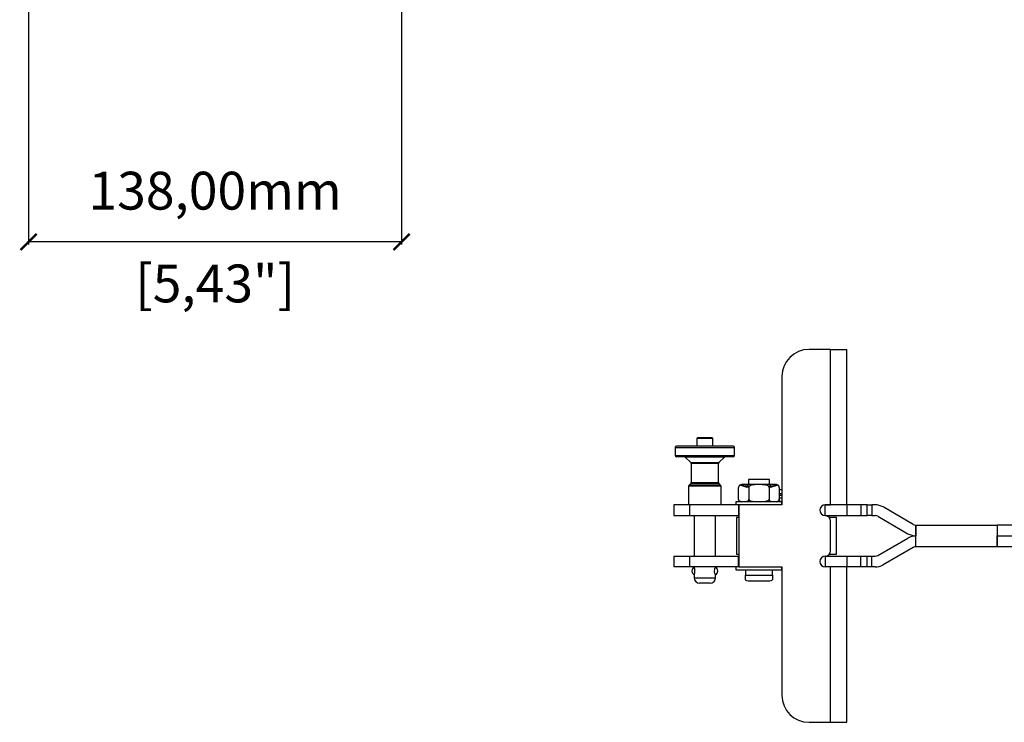
# Model space of a CAD drawing. Units: millimetres. Extents: x 63 to 1791, y 578 to 1252.
# Drawn here: x 63 to 427, y 578 to 838 of the extents above; entities that cross this region are included whole.
import ezdxf

# ---------------------------------------------------------------- set-up
doc = ezdxf.new("R2010")
doc.units = ezdxf.units.MM
doc.header["$PDSIZE"] = -1
doc.layers.get('Defpoints').update_dxf_attribs({"color": 5})
doc.layers.add('Dims', color=5, linetype='Continuous')
doc.layers.add('T8PB', color=7, linetype='Continuous')
doc.dimstyles.new('ISO-25', dxfattribs={"dimtxt": 2.5, "dimasz": 2.5, "dimexe": 1.25, "dimexo": 0.625, "dimtad": 1, "dimtxsty": 'Standard', "dimcen": 2.5, "dimadec": 0, "dimazin": 0, "dimtfac": 1, "dimtmove": 0, "dimatfit": 3, "dimfxl": 1, "dimarcsym": 0})

# ---------------------------------------------------------------- blocks, each defined once
blk = doc.blocks.new('_ArchTick')
at = {"color": 0, "linetype": 'ByBlock', "const_width": 0.15}
blk.add_lwpolyline([(-0.5, -0.5), (0.5, 0.5)], dxfattribs=at)
blk = doc.blocks.new('*D105')
at = {"layer": 'Defpoints', "color": 0}
for p in [(66.29, 843.3), (204.29, 843.3), (66.29, 755.3)]:
    blk.add_point(p, dxfattribs=at)
at = {"layer": 'Dims', "color": 0, "lineweight": -2}
for p, q in [((66.29, 842.3), (66.29, 754.3)), ((204.29, 842.3), (204.29, 754.3)), ((204.29, 755.3), (66.29, 755.3))]:
    blk.add_line(p, q, dxfattribs=at)
at = {"layer": 'Dims', "color": 0, "lineweight": -2, "xscale": 6, "yscale": 6, "zscale": 6, "rotation": 180}
blk.add_blockref('_ArchTick', (66.29, 755.3), dxfattribs=at)
at = {"layer": 'Dims', "color": 0, "lineweight": -2, "xscale": 6, "yscale": 6, "zscale": 6}
blk.add_blockref('_ArchTick', (204.29, 755.3), dxfattribs=at)
at = {"layer": 'Dims', "color": 7, "char_height": 14, "attachment_point": 5}
for s, insert in [('138,00mm', (135.29, 772.46)), ('[5,43"]', (135.29, 738.13))]:
    blk.add_mtext(s, dxfattribs=dict(at, insert=insert))

msp = doc.modelspace()

# ---------------------------------------------------------------- linework, layer by layer
at = {"layer": 'T8PB', "color": 7, "linetype": 'Continuous', "lineweight": 25}
for p, q in [((363.035, 715.525), (355.035, 715.525)), ((363.035, 658.025), (363.035, 715.525)), ((363.035, 715.525), (369.035, 715.525)), ((369.035, 658.025), (369.035, 715.525)), ((345.035, 705.525), (345.035, 658.025)), ((313.799, 682.857), (313.499, 682.557)), ((313.499, 682.557), (313.499, 679.758)), ((319.499, 682.557), (313.499, 682.557)), ((316.331, 682.857), (313.799, 682.857)), ((319.199, 682.857), (316.331, 682.857)), ((319.499, 682.557), (319.199, 682.857)), ((319.499, 679.758), (319.499, 682.557)), ((305.501, 679.25), (305.501, 676.329)), ((305.501, 679.25), (327.48, 679.25)), ((327.48, 679.25), (327.497, 679.25)), ((327.497, 676.329), (327.497, 679.25)), ((305.501, 676.329), (315.816, 676.329)), ((309.257, 675.672), (311.27, 673.659)), ((323.742, 675.672), (309.257, 675.672)), ((315.816, 676.329), (327.497, 676.329)), ((321.728, 673.659), (323.742, 675.672)), ((311.27, 673.659), (321.718, 673.659)), ((311.419, 673.299), (311.419, 666.25)), ((321.579, 673.299), (311.419, 673.299)), ((321.579, 666.25), (321.579, 673.299)), ((321.718, 673.659), (321.728, 673.659)), ((332.599, 667.425), (332.599, 665.475)), ((340.399, 667.425), (332.599, 667.425)), ((340.399, 665.475), (340.399, 667.425)), ((310.505, 664.915), (310.505, 658.025)), ((316.127, 664.915), (310.505, 664.915)), ((311.27, 665.891), (310.654, 665.274)), ((322.345, 665.274), (310.654, 665.274)), ((321.728, 665.891), (311.27, 665.891)), ((311.419, 666.25), (316.184, 666.25)), ((322.494, 664.915), (316.127, 664.915)), ((316.184, 666.25), (321.579, 666.25)), ((322.345, 665.274), (321.728, 665.891)), ((322.494, 658.025), (322.494, 664.915)), ((328.994, 660.131), (328.994, 664.47)), ((332.169, 664.475), (329.508, 665.313)), ((330.87, 665.475), (329.762, 665.406)), ((329.762, 665.406), (332.169, 664.875)), ((332.169, 664.875), (332.169, 664.475)), ((332.746, 664.47), (332.746, 660.131)), ((340.252, 664.47), (340.252, 660.131)), ((340.829, 664.875), (343.236, 665.406)), ((343.49, 665.313), (340.829, 664.475)), ((340.829, 664.475), (340.829, 664.875)), ((343.236, 665.406), (342.128, 665.475)), ((344.004, 664.497), (344.004, 664.518)), ((344.005, 664.47), (344.005, 660.131)), ((344.277, 663.592), (344.005, 663.592)), ((345.035, 663.592), (344.277, 663.592)), ((344.999, 662.105), (344.005, 662.105)), ((344.005, 661.625), (344.999, 661.625)), ((344.999, 660.525), (344.005, 660.525)), ((304.999, 658.025), (304.999, 654.025)), ((310.999, 658.025), (304.999, 658.025)), ((310.999, 654.025), (310.999, 658.025)), ((328.999, 658.025), (310.999, 658.025)), ((327.999, 659.125), (327.999, 658.025)), ((336.499, 659.125), (327.999, 659.125)), ((328.999, 658.025), (328.999, 654.025)), ((329.035, 658.025), (328.999, 658.025)), ((329.035, 658.025), (329.035, 635.025)), ((345.035, 658.025), (329.035, 658.025)), ((344.999, 659.125), (336.499, 659.125)), ((343.601, 659.325), (344.999, 659.325)), ((344.999, 658.025), (344.999, 659.125)), ((360.999, 654.025), (360.999, 658.025)), ((369.035, 658.025), (360.999, 658.025)), ((361.035, 658.025), (363.035, 658.025)), ((369.035, 658.025), (369.035, 654.025)), ((374.231, 658.025), (369.035, 658.025)), ((374.231, 658.025), (374.231, 654.025)), ((376.541, 658.025), (374.231, 658.025)), ((376.541, 654.025), (376.541, 658.025)), ((376.541, 658.025), (378.273, 658.025)), ((378.273, 658.025), (378.273, 654.025)), ((379.463, 658.025), (378.273, 658.025)), ((393.597, 650.793), (382.463, 657.221)), ((304.999, 654.025), (310.999, 654.025)), ((310.999, 654.025), (328.999, 654.025)), ((312.53, 654.025), (312.53, 639.025)), ((320.468, 639.025), (320.468, 654.025)), ((328.249, 653.275), (328.249, 639.775)), ((329.035, 653.275), (328.249, 653.275)), ((328.999, 654.025), (329.035, 654.025)), ((360.999, 654.025), (369.035, 654.025)), ((365.249, 653.275), (362.596, 653.275)), ((365.249, 639.775), (365.249, 653.275)), ((369.035, 654.025), (374.231, 654.025)), ((374.231, 654.025), (376.541, 654.025)), ((378.273, 654.025), (376.541, 654.025)), ((378.273, 654.025), (379.463, 654.025)), ((380.463, 653.757), (391.597, 647.329)), ((363.035, 641.025), (363.035, 652.025)), ((394.597, 650.525), (394.597, 646.525)), ((394.597, 650.525), (424.597, 650.525)), ((394.597, 642.525), (394.597, 650.525)), ((424.597, 650.525), (424.597, 646.525)), ((494.999, 650.525), (424.597, 650.525)), ((424.597, 650.525), (424.597, 642.525)), ((380.463, 639.293), (391.597, 645.721)), ((394.597, 642.525), (394.597, 646.525)), ((424.597, 646.525), (494.999, 646.525)), ((424.597, 642.525), (424.597, 646.525)), ((393.597, 642.257), (382.463, 635.829)), ((424.597, 642.525), (394.597, 642.525)), ((494.999, 642.525), (424.597, 642.525)), ((304.999, 639.025), (304.999, 635.025)), ((304.999, 639.025), (310.999, 639.025)), ((310.999, 635.025), (310.999, 639.025)), ((310.999, 639.025), (328.999, 639.025)), ((328.249, 639.775), (329.035, 639.775)), ((328.999, 635.025), (328.999, 639.025)), ((328.999, 639.025), (329.035, 639.025)), ((360.999, 639.025), (360.999, 635.025)), ((360.999, 639.025), (369.035, 639.025)), ((362.596, 639.775), (365.249, 639.775)), ((369.035, 639.025), (369.035, 635.025)), ((369.035, 639.025), (374.231, 639.025)), ((374.231, 635.025), (374.231, 639.025)), ((374.231, 639.025), (376.541, 639.025)), ((376.541, 635.025), (376.541, 639.025)), ((376.541, 639.025), (378.273, 639.025)), ((378.273, 635.025), (378.273, 639.025)), ((378.273, 639.025), (379.463, 639.025)), ((310.999, 635.025), (304.999, 635.025)), ((328.999, 635.025), (310.999, 635.025)), ((312.53, 635.025), (312.53, 634.919)), ((320.46, 634.959), (320.461, 634.919)), ((320.468, 634.919), (320.468, 635.025)), ((327.999, 635.025), (327.999, 633.925)), ((327.999, 633.925), (336.499, 633.925)), ((329.035, 635.025), (328.999, 635.025)), ((329.035, 635.025), (345.035, 635.025)), ((331.499, 633.925), (331.499, 631.925)), ((336.499, 633.925), (344.999, 633.925)), ((341.499, 631.925), (341.499, 633.925)), ((344.999, 633.925), (344.999, 635.025)), ((345.035, 635.025), (345.035, 587.525)), ((369.035, 635.025), (360.999, 635.025)), ((363.035, 635.025), (361.035, 635.025)), ((363.035, 577.525), (363.035, 635.025)), ((369.035, 577.525), (369.035, 635.025)), ((374.231, 635.025), (369.035, 635.025)), ((376.541, 635.025), (374.231, 635.025)), ((378.273, 635.025), (376.541, 635.025)), ((379.463, 635.025), (378.273, 635.025)), ((312.53, 632.081), (312.53, 631.009)), ((312.53, 631.009), (316.253, 631.009)), ((316.253, 631.009), (320.468, 631.009)), ((320.468, 631.009), (320.468, 632.081)), ((331.499, 631.925), (341.499, 631.925)), ((332.505, 629.925), (340.493, 629.925)), ((355.035, 577.525), (363.035, 577.525)), ((363.035, 577.525), (369.035, 577.525))]:
    msp.add_line(p, q, dxfattribs=at)
at = {"layer": 'T8PB', "color": 7, "linetype": 'Continuous', "lineweight": 25, "flags": 128}
for points in [[(329.048, 664.795), (329.002, 664.596), (328.997, 664.389)], [(320.467, 632.081), (320.46, 632.059), (320.403, 632.136), (320.304, 632.355), (320.189, 632.709), (320.104, 633.169), (320.089, 633.646), (320.138, 634.078), (320.232, 634.459), (320.346, 634.765), (320.435, 634.936), (320.46, 634.959), (320.46, 634.959)]]:
    msp.add_lwpolyline(points, dxfattribs=at)
at = {"layer": 'T8PB', "color": 7, "linetype": 'Continuous', "lineweight": 25}
for centre, radius, start, end in [((355.035, 705.525), 10, 90, 180), ((306.009, 679.25), 0.508, 90, 180), ((326.989, 679.25), 0.508, 0, 90), ((306.009, 676.329), 0.508, 180, 270), ((326.989, 676.329), 0.508, 270, 0), ((310.911, 673.299), 0.508, 0, 45), ((322.087, 673.299), 0.508, 135, 180), ((311.013, 664.915), 0.508, 135, 180), ((310.911, 666.25), 0.508, 315, 0), ((322.087, 666.25), 0.508, 180, 225), ((321.986, 664.915), 0.508, 0, 45), ((329.999, 664.47), 1.006, 110.94734, 140.88578), ((342.999, 664.47), 1.006, 37.82288, 63.73075), ((329.999, 660.131), 1.006, 221.01463, 270), ((342.999, 660.131), 1.006, 270, 323.22044), ((342.999, 660.131), 1.006, 339.69214, 6.82806), ((361.035, 656.025), 2, 90, 270), ((379.463, 652.025), 6, 60, 90), ((361.035, 652.025), 2, 0, 90), ((379.463, 652.025), 2, 60, 90), ((394.597, 652.525), 2, 240, 270), ((394.597, 652.525), 6, 240, 270), ((394.597, 640.525), 6, 90, 120), ((394.597, 640.525), 2, 90, 120), ((361.035, 637.025), 2, 90, 270), ((361.035, 641.025), 2, 270, 0), ((379.463, 641.025), 2, 270, 300), ((313.206, 633.509), 1.5, 114.26187, 246.47742), ((319.793, 633.509), 1.5, 293.9696, 65.89061), ((379.463, 641.025), 6, 270, 300), ((314.53, 631.009), 2, 180, 270), ((318.468, 631.009), 2, 270, 360), ((332.499, 631.925), 2, 239.02486, 270), ((340.499, 631.925), 2, 270, 300.76227), ((355.035, 587.525), 10, 180, 270)]:
    msp.add_arc(centre, radius, start, end, dxfattribs=at)
for points, knots in [([(326.969, 679.758), (326.895, 679.758), (326.744, 679.758), (326.04, 679.758), (324.957, 679.758), (323.491, 679.758), (321.732, 679.758), (319.795, 679.758), (317.809, 679.758), (315.844, 679.758), (313.901, 679.758), (311.985, 679.758), (310.169, 679.758), (308.58, 679.758), (307.32, 679.758), (306.478, 679.758), (306.046, 679.758), (306.048, 679.758), (306.048, 679.758)], [0, 0, 0, 0, 0.059433, 0.1224261, 0.188038, 0.2550423, 0.3220466, 0.3876585, 0.4506515, 0.5100846, 0.5695176, 0.6325107, 0.6981226, 0.7651269, 0.8321312, 0.8977431, 0.9607361, 1, 1, 1, 1]), ([(326.969, 675.821), (326.895, 675.821), (326.744, 675.821), (326.04, 675.821), (324.957, 675.821), (323.491, 675.821), (321.732, 675.821), (319.795, 675.821), (317.809, 675.821), (315.844, 675.821), (313.901, 675.821), (311.985, 675.821), (310.169, 675.821), (308.58, 675.821), (307.32, 675.821), (306.478, 675.821), (306.046, 675.821), (306.048, 675.821), (306.048, 675.821)], [0, 0, 0, 0, 0.059433, 0.1224261, 0.188038, 0.2550423, 0.3220466, 0.3876585, 0.4506515, 0.5100846, 0.5695176, 0.6325107, 0.6981226, 0.7651269, 0.8321312, 0.8977431, 0.9607361, 1, 1, 1, 1]), ([(329.508, 665.313), (329.405, 665.251), (329.259, 665.162), (329.1, 664.931), (329.024, 664.742), (328.996, 664.575), (328.994, 664.492), (328.994, 664.47)], [0, 0, 0, 0, 0.4504348, 0.6369364, 0.8249162, 0.9525781, 1, 1, 1, 1]), ([(329.508, 665.313), (329.548, 665.346), (329.6, 665.388), (329.699, 665.431), (329.746, 665.441), (329.755, 665.443)], [0, 0, 0, 0, 0.7274975, 0.947141, 1, 1, 1, 1]), ([(330.047, 665.475), (330.031, 665.475), (329.999, 665.474), (329.948, 665.47), (329.873, 665.459), (329.803, 665.437), (329.777, 665.417), (329.762, 665.406)], [0, 0, 0, 0, 0.0723112, 0.144219, 0.2697513, 0.5956098, 1, 1, 1, 1]), ([(332.746, 664.47), (332.743, 664.529), (332.737, 664.649), (332.682, 664.842), (332.56, 665.07), (332.211, 665.387), (331.621, 665.481), (331.125, 665.477), (330.87, 665.475)], [0, 0, 0, 0, 0.04307585, 0.08594883, 0.15717926, 0.28080106, 0.63063099, 1, 1, 1, 1]), ([(336.499, 665.475), (335.941, 665.475), (334.806, 665.475), (333.215, 665.475), (331.825, 665.475), (331.185, 665.475), (330.87, 665.475)], [0, 0, 0, 0, 0.2456669, 0.5, 0.7543331, 1, 1, 1, 1]), ([(336.499, 665.475), (335.827, 665.484), (334.952, 665.497), (333.851, 665.35), (333.334, 665.19), (332.983, 664.954), (332.82, 664.765), (332.753, 664.591), (332.748, 664.499), (332.746, 664.47)], [0, 0, 0, 0, 0.4842707, 0.6304237, 0.8020905, 0.8678955, 0.9342062, 0.9784601, 1, 1, 1, 1]), ([(340.252, 664.47), (340.246, 664.529), (340.233, 664.649), (340.122, 664.842), (339.879, 665.07), (339.182, 665.387), (338.001, 665.481), (337.009, 665.477), (336.499, 665.475)], [0, 0, 0, 0, 0.0430759, 0.0859488, 0.1571793, 0.2808011, 0.630631, 1, 1, 1, 1]), ([(342.128, 665.475), (341.814, 665.475), (341.173, 665.475), (339.783, 665.475), (338.192, 665.475), (337.057, 665.475), (336.499, 665.475)], [0, 0, 0, 0, 0.2456669, 0.5, 0.7543331, 1, 1, 1, 1]), ([(342.128, 665.475), (341.792, 665.484), (341.355, 665.497), (340.804, 665.35), (340.546, 665.19), (340.37, 664.954), (340.289, 664.765), (340.255, 664.591), (340.253, 664.499), (340.252, 664.47)], [0, 0, 0, 0, 0.4842707, 0.6304237, 0.8020905, 0.8678955, 0.9342062, 0.9784601, 1, 1, 1, 1]), ([(343.236, 665.406), (343.219, 665.418), (343.197, 665.436), (343.128, 665.457), (343.074, 665.468), (343.009, 665.474), (342.974, 665.475), (342.955, 665.475), (342.951, 665.475)], [0, 0, 0, 0, 0.4615811, 0.6268896, 0.8393202, 0.9152838, 0.981938, 1, 1, 1, 1]), ([(343.273, 665.432), (343.323, 665.415), (343.431, 665.377), (343.469, 665.336), (343.49, 665.313)], [0, 0, 0, 0, 0.4589388, 1, 1, 1, 1]), ([(344.005, 664.47), (344.001, 664.529), (343.995, 664.649), (343.94, 664.842), (343.818, 665.069), (343.654, 665.222), (343.531, 665.29), (343.49, 665.313)], [0, 0, 0, 0, 0.1258011, 0.2510097, 0.4590351, 0.8200674, 1, 1, 1, 1]), ([(330.87, 659.125), (330.534, 659.116), (330.096, 659.104), (329.546, 659.25), (329.288, 659.41), (329.112, 659.646), (329.031, 659.835), (328.997, 660.01), (328.994, 660.101), (328.994, 660.131)], [0, 0, 0, 0, 0.4842707, 0.6304237, 0.8020906, 0.8678955, 0.9342063, 0.9784602, 1, 1, 1, 1]), ([(332.746, 660.131), (332.743, 660.071), (332.737, 659.951), (332.682, 659.758), (332.56, 659.53), (332.211, 659.213), (331.621, 659.119), (331.125, 659.123), (330.87, 659.125)], [0, 0, 0, 0, 0.0430759, 0.0859488, 0.1571793, 0.2808011, 0.630631, 1, 1, 1, 1]), ([(336.499, 659.125), (335.827, 659.116), (334.952, 659.104), (333.851, 659.25), (333.334, 659.41), (332.983, 659.646), (332.82, 659.835), (332.753, 660.01), (332.748, 660.101), (332.746, 660.131)], [0, 0, 0, 0, 0.4842707, 0.6304237, 0.8020905, 0.8678955, 0.9342062, 0.9784601, 1, 1, 1, 1]), ([(340.252, 660.131), (340.246, 660.071), (340.233, 659.951), (340.122, 659.758), (339.879, 659.53), (339.182, 659.213), (338.001, 659.119), (337.009, 659.123), (336.499, 659.125)], [0, 0, 0, 0, 0.0430759, 0.0859488, 0.1571793, 0.2808011, 0.630631, 1, 1, 1, 1]), ([(342.128, 659.125), (341.792, 659.116), (341.355, 659.104), (340.804, 659.25), (340.546, 659.41), (340.37, 659.646), (340.289, 659.835), (340.255, 660.01), (340.253, 660.101), (340.252, 660.131)], [0, 0, 0, 0, 0.4842707, 0.6304237, 0.8020905, 0.8678955, 0.9342062, 0.9784601, 1, 1, 1, 1]), ([(344.005, 660.131), (344.001, 660.071), (343.995, 659.951), (343.94, 659.758), (343.818, 659.53), (343.47, 659.213), (342.879, 659.119), (342.383, 659.123), (342.128, 659.125)], [0, 0, 0, 0, 0.0430758, 0.0859488, 0.1571793, 0.2808012, 0.6306317, 1, 1, 1, 1]), ([(312.537, 634.919), (312.536, 634.91), (312.532, 634.883), (312.583, 634.675), (312.659, 634.324), (312.724, 633.866), (312.736, 633.379), (312.697, 632.927), (312.625, 632.532), (312.556, 632.233), (312.525, 632.096), (312.531, 632.081), (312.531, 632.081)], [0, 0, 0, 0, 0.0558589, 0.1722237, 0.2929441, 0.4164531, 0.53282, 0.6415174, 0.7528857, 0.8729417, 0.9964763, 1, 1, 1, 1]), ([(331.499, 630.26), (331.499, 630.238), (331.499, 630.183), (331.499, 630.366), (331.499, 630.686), (331.499, 631.11), (331.499, 631.509), (331.499, 631.791), (331.499, 631.925)], [0, 0, 0, 0, 0.1704601, 0.4379471, 0.6656591, 0.794785, 0.9024281, 1, 1, 1, 1]), ([(341.499, 631.925), (341.499, 631.777), (341.499, 631.481), (341.499, 631.053), (341.499, 630.625), (341.499, 630.247), (341.499, 630.244), (341.499, 630.241)], [0, 0, 0, 0, 0.108051, 0.2154911, 0.3659014, 0.6090107, 1, 1, 1, 1]), ([(318.464, 629.009), (318.422, 629.009), (318.358, 629.009), (318.085, 629.009), (317.811, 629.009), (317.483, 629.009), (317.01, 629.009), (316.374, 629.009), (315.753, 629.009), (315.31, 629.009), (315.013, 629.009), (314.779, 629.009), (314.576, 629.009), (314.56, 629.009), (314.549, 629.009)], [0, 0, 0, 0, 0.1221152, 0.1885125, 0.2549985, 0.3213959, 0.3878819, 0.5099971, 0.6321123, 0.6985096, 0.7649956, 0.8313929, 0.897879, 1, 1, 1, 1])]:
    msp.add_open_spline(points, degree=3, knots=knots, dxfattribs=at)
for points in [[(330.87, 665.475), (330.671, 665.475), (330.272, 665.475), (330.122, 665.475), (330.047, 665.475)], [(342.951, 665.475), (342.876, 665.475), (342.726, 665.475), (342.328, 665.475), (342.128, 665.475)]]:
    msp.add_open_spline(points, degree=3, dxfattribs=at)

# ---------------------------------------------------------------- dimensions: what is measured, and where the dimension line sits
at = {"layer": 'Dims'}
dim = msp.add_linear_dim(base=(66.295, 755.298), p1=(204.295, 843.298), p2=(66.295, 843.298), dimstyle='ISO-25', override={"dimtxt": 14, "dimasz": 6, "dimexe": 1, "dimexo": 1, "dimgap": 9, "dimtad": 0, "dimrnd": 1, "dimzin": 0, "dimpost": 'mm\\X', "dimblk": 'ArchTick', "dimclrt": 7, "dimtzin": 0}, dxfattribs=at)
dim.commit()
dim.dimension.update_dxf_attribs({"geometry": '*D105', "text_midpoint": (135.295, 772.465)})

doc.saveas('drawing.dxf')
